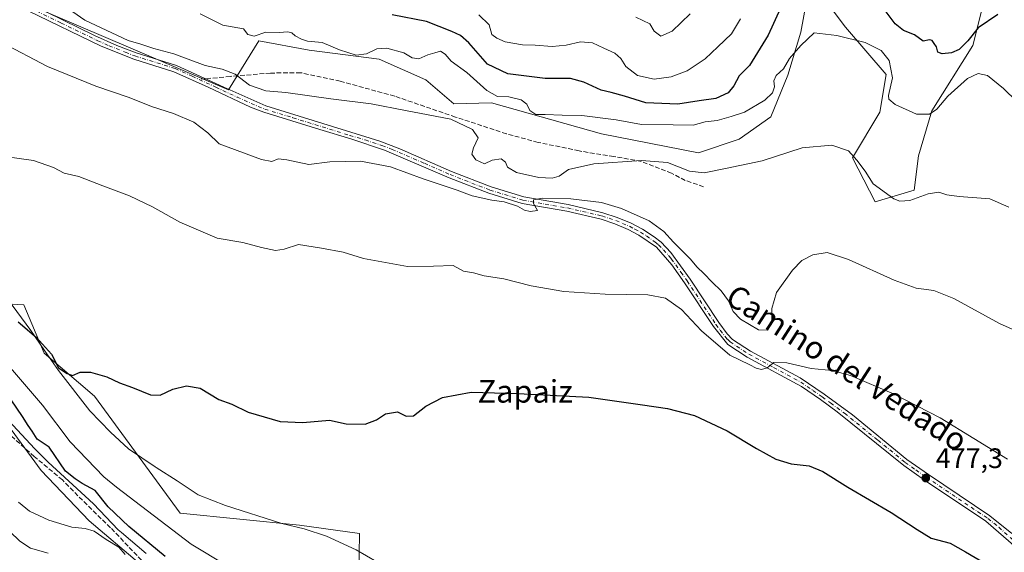
# Model space of a CAD drawing. Units: metres. Extents: x 625003 to 628470, y 4701794 to 4704169.
# Drawn here: x 626123 to 626472, y 4703091 to 4703280 of the extents above; entities that cross this region are included whole.
import ezdxf
from ezdxf.enums import TextEntityAlignment as Align

# ---------------------------------------------------------------- set-up
doc = ezdxf.new("R2010")
doc.units = ezdxf.units.M
doc.header["$MEASUREMENT"] = 0
doc.linetypes.add('DGN Style 3', pattern=[2.307223458686699, 1.648016756204785, -0.6592067024819142])
doc.linetypes.add('DGN Style 4', pattern=[2.6384748266838614, 1.318413404963828, -0.6592067024819142, 0.001648016756204785, -0.6592067024819142])
for name, color, linetype, lineweight in [('Arbolado forestal CxS', 92, 'Continuous', 0), ('Corriente natural lineal', 142, 'Continuous', 13), ('Cultivos herbáceos CxS', 92, 'Continuous', 0), ('Curva de nivel maestra', 30, 'Continuous', 30), ('Curva de nivel normal', 30, 'Continuous', 0), ('Espacio natural protegido', 121, 'Continuous', 13), ('Espacio natural protegido CxS', 121, 'Continuous', 0), ('Matorral CxS', 135, 'Continuous', 0), ('Pista no pavimentada Cxs', 111, 'Continuous', 0), ('Pista no pavimentada eje', 91, 'DGN Style 4', 0), ('Punto de cota en terreno', 7, 'Continuous', 0), ('Rótulo de punto de cota en terreno', 7, 'Continuous', 0), ('Senda', 7, 'DGN Style 3', 0), ('Senda no paivmentada conexión', 7, 'DGN Style 3', 0), ('Texto cartográfico', 7, 'Continuous', 0)]:
    doc.layers.add(name, color=color, linetype=linetype, lineweight=lineweight)
doc.styles.add('Style-Arial', font='txt')

# ---------------------------------------------------------------- blocks, each defined once
blk = doc.blocks.new('*U9')
at = {"layer": 'Espacio natural protegido CxS', "color": 121, "linetype": 'Continuous', "lineweight": 0, "flags": 128}
for points in [[(626167.4666999995, 4703090.584100001), (626158.6666999996, 4703098.0131), (626157.4886999992, 4703099.0071), (626148.7619000013, 4703108.220899999), (626132.6663000005, 4703122.990900001), (626127.8525000005, 4703127.841899999), (626118.7306, 4703137.6829)], [(626119.8520999991, 4703178.7205), (626126.5669, 4703169.7347), (626131.3527000007, 4703162.608700001), (626136.3916999999, 4703155.614700001), (626147.4913000005, 4703141.269899999), (626154.825299999, 4703133.693800001), (626161.2500999994, 4703127.747900001), (626170.7029000008, 4703121.309900001), (626170.9879000006, 4703121.115900001), (626178.5439000005, 4703116.337900001), (626185.9737000006, 4703111.4299), (626195.6786000007, 4703107.589899999), (626215.6172999992, 4703101.2209), (626223.5193000003, 4703099.3709), (626231.5241000007, 4703096.731899999), (626242.0388999992, 4703091.869899999), (626253.0099000004, 4703085.543900001)]]:
    blk.add_lwpolyline(points, dxfattribs=at)
blk = doc.blocks.new('5PATER')
at = {"layer": 'Punto de cota en terreno', "linetype": 'Continuous', "lineweight": 0}
h = blk.add_hatch(color=51, dxfattribs=at)
edge = h.paths.add_edge_path()
edge.add_ellipse((0, 0), major_axis=(-0.1095731443231308, -0.1110710700762829), ratio=0.9994222409660322, start_angle=0, end_angle=360)

msp = doc.modelspace()

# ---------------------------------------------------------------- linework, layer by layer
at = {"layer": 'Arbolado forestal CxS', "color": 92, "linetype": 'Continuous', "lineweight": 0}
for points in [[(625952.4397, 4703285.659299999, 480.2045000000071), (625998.3778999997, 4703276.706700001, 478.8754000000045), (626016.4744999995, 4703266.371900001, 478.8565999999992), (626011.3113000002, 4703245.2827, 476.3929999999964), (626045.2560999999, 4703210.605900001, 476.3000000000029), (626066.1552999998, 4703188.9253, 476.4318999999959), (626098.7827000003, 4703180.250499999, 475.0584999999992), (626124.0387000004, 4703178.828700001, 476.1962000000058), (626131.2191000005, 4703161.767899999, 474.3053999999975), (626149.1706999998, 4703146.5021, 473.9611000000005), (626179.5374999996, 4703104.883300001, 472.0587999999989), (626221.8746999997, 4703100.706499999, 472.5966999999946), (626243.2544999998, 4703097.653100001, 471.8767999999982), (626243.0028999997, 4703083.0417, 469.6198000000004), (626277.0334999999, 4703069.3223, 469.8309000000008), (626305.9846999999, 4703055.4713, 468.7761000000028), (626346.6809, 4703029.8607, 467.6448999999994), (626385.5894999999, 4703023.890100001, 467.327099999995), (626405.5197000002, 4703014.883500001, 468.4710000000051), (626421.1369000003, 4702979.4813, 466.2443999999959), (626448.9617, 4702929.195699999, 464.6720999999961), (626454.3475000003, 4702914.8277, 464.6024000000034), (626480.3766999999, 4702881.603900001, 465.0163999999932)], [(625952.4397, 4703285.659299999, 480.2045000000071), (625998.3778999997, 4703276.706700001, 478.8754000000045), (626016.4744999995, 4703266.371900001, 478.8565999999992), (626011.3113000002, 4703245.2827, 476.3929999999964), (626045.2560999999, 4703210.605900001, 476.3000000000029), (626066.1552999998, 4703188.9253, 476.4318999999959), (626098.7827000003, 4703180.250499999, 475.0584999999992), (626124.0387000004, 4703178.828700001, 476.1962000000058), (626131.2191000005, 4703161.767899999, 474.3053999999975), (626149.1706999998, 4703146.5021, 473.9611000000005), (626179.5374999996, 4703104.883300001, 472.0587999999989), (626221.8746999997, 4703100.706499999, 472.5966999999946), (626243.2544999998, 4703097.653100001, 471.8767999999982), (626243.0028999997, 4703083.0417, 469.6198000000004), (626277.0334999999, 4703069.3223, 469.8309000000008), (626305.9846999999, 4703055.4713, 468.7761000000028), (626346.6809, 4703029.8607, 467.6448999999994), (626385.5894999999, 4703023.890100001, 467.327099999995), (626405.5197000002, 4703014.883500001, 468.4710000000051), (626421.1369000003, 4702979.4813, 466.2443999999959), (626448.9617, 4702929.195699999, 464.6720999999961), (626454.3475000003, 4702914.8277, 464.6024000000034), (626480.3766999999, 4702881.603900001, 465.0163999999932)], [(626486.1864999998, 4702846.1699, 476.0861000000005), (626455.5314999997, 4702876.485500001, 465.8622000000032), (626424.9621000001, 4702927.759500001, 466.7878000000055), (626415.7516999999, 4702964.2161, 465.8334000000032), (626394.2096999995, 4702997.441299999, 466.9746000000014), (626379.8491000002, 4703010.0121, 466.9835000000021), (626334.9697000004, 4703015.400699999, 472.3184999999939), (626289.1926999995, 4703042.338300001, 475.3733999999968), (626229.0856999997, 4703056.6435, 482.491599999994), (626182.9436999997, 4703071.952099999, 482.8760000000038), (626147.2105, 4703102.1359, 478.0170999999973), (626130.2210999997, 4703120.108700001, 476.1147999999957), (626108.7789000003, 4703149.195499999, 476.4937999999966), (626094.4172999999, 4703161.7675, 477.1147000000056), (626071.9776999997, 4703166.257300001, 479.3383000000031), (626059.6889000004, 4703169.072100001, 480.5402000000031), (626040.2093000002, 4703185.075099999, 480.9888000000064), (626022.6020999998, 4703202.3959, 480.7960000000021), (626014.5317000002, 4703222.828700001, 480.087400000004), (626003.7609000001, 4703235.400699999, 480.1125000000029), (625987.6545000002, 4703251.0165, 480.0043000000006), (625972.3857000005, 4703251.888499999, 480.325800000006), (625948.1108999997, 4703256.971100001, 481.6362999999984), (625914.2817000002, 4703263.075099999, 479.7479000000022)], [(626059.6889000004, 4703169.072100001, 480.5402000000031), (626071.9776999997, 4703166.257300001, 479.3383000000031), (626094.4172999999, 4703161.7675, 477.1147000000056), (626108.7789000003, 4703149.195499999, 476.4937999999966), (626130.2210999997, 4703120.108700001, 476.1147999999957), (626147.2105, 4703102.1359, 478.0170999999973), (626182.9436999997, 4703071.952099999, 482.8760000000038), (626229.0856999997, 4703056.6435, 482.491599999994), (626289.1926999995, 4703042.338300001, 475.3733999999968), (626334.9697000004, 4703015.400699999, 472.3184999999939), (626379.8491000002, 4703010.0121, 466.9835000000021), (626394.2096999995, 4702997.441299999, 466.9746000000014), (626415.7516999999, 4702964.2161, 465.8334000000032), (626424.9621000001, 4702927.759500001, 466.7878000000055), (626455.5314999997, 4702876.485500001, 465.8622000000032), (626486.1864999998, 4702846.1699, 476.0861000000005), (626530.7763, 4702841.6151, 478.069399999993), (626582.4833000004, 4702856.2963, 463.8990999999951), (626623.6152999997, 4702862.447899999, 459.4046999999992)], [(626108.7789000003, 4703149.195499999, 476.4937999999966), (626130.2210999997, 4703120.108700001, 476.1147999999957), (626147.2105, 4703102.1359, 478.0170999999973), (626182.9436999997, 4703071.952099999, 482.8760000000038), (626229.0856999997, 4703056.6435, 482.491599999994), (626289.1926999995, 4703042.338300001, 475.3733999999968), (626334.9697000004, 4703015.400699999, 472.3184999999939), (626379.8491000002, 4703010.0121, 466.9835000000021), (626394.2096999995, 4702997.441299999, 466.9746000000014), (626415.7516999999, 4702964.2161, 465.8334000000032), (626424.9621000001, 4702927.759500001, 466.7878000000055), (626455.5314999997, 4702876.485500001, 465.8622000000032), (626486.1864999998, 4702846.1699, 476.0861000000005)]]:
    msp.add_polyline3d(points, dxfattribs=at)
at = {"layer": 'Corriente natural lineal', "color": 142, "linetype": 'Continuous', "lineweight": 13}
msp.add_polyline3d([(626117.8501000004, 4703158.130100001, 473.8769999999931), (626130.6801000005, 4703143.3101, 473.8227000000043), (626140.4801000003, 4703130.2401, 472.9703000000009), (626152.5000999998, 4703117.840100001, 472.6068999999989), (626156.9234999996, 4703114.1284, 472.563599999994), (626183.4146999996, 4703093.8661, 471.4337999999989), (626196.1897999998, 4703086.168299999, 471.1401999999944)], dxfattribs=at)
at = {"layer": 'Cultivos herbáceos CxS', "color": 92, "linetype": 'Continuous', "lineweight": 0}
for points in [[(626403.2609000001, 4703294.2259, 498.9401000000071), (626415.7735000001, 4703277.4069, 495.8438000000024), (626430.1901000004, 4703260.6371, 493.9391999999935), (626428.0006999997, 4703247.245100001, 492.413400000005), (626418.2605, 4703231.1161, 489.8916999999929), (626426.2953000005, 4703215.4509, 488.5819000000047), (626440.1621000003, 4703219.622099999, 491.8266000000004), (626441.7493000004, 4703231.7279, 493.2143999999971), (626446.4117000002, 4703247.724099999, 495.8515000000043), (626461.0481000004, 4703270.965500001, 499.793399999995), (626465.0746999999, 4703286.9453, 502.6733999999997)], [(626403.2609000001, 4703294.2259, 498.9401000000071), (626415.7735000001, 4703277.4069, 495.8438000000024), (626430.1901000004, 4703260.6371, 493.9391999999935), (626428.0006999997, 4703247.245100001, 492.413400000005), (626418.2605, 4703231.1161, 489.8916999999929), (626426.2953000005, 4703215.4509, 488.5819000000047), (626440.1621000003, 4703219.622099999, 491.8266000000004), (626441.7493000004, 4703231.7279, 493.2143999999971), (626446.4117000002, 4703247.724099999, 495.8515000000043), (626461.0481000004, 4703270.965500001, 499.793399999995), (626465.0746999999, 4703286.9453, 502.6733999999997)], [(626480.3766999999, 4702881.603900001, 465.0163999999932), (626454.3475000003, 4702914.8277, 464.6024000000034), (626448.9617, 4702929.195699999, 464.6720999999961), (626421.1369000003, 4702979.4813, 466.2443999999959), (626405.5197000002, 4703014.883500001, 468.4710000000051), (626385.5894999999, 4703023.890100001, 467.327099999995), (626346.6809, 4703029.8607, 467.6448999999994), (626305.9846999999, 4703055.4713, 468.7761000000028), (626277.0334999999, 4703069.3223, 469.8309000000008), (626243.0028999997, 4703083.0417, 469.6198000000004), (626243.2544999998, 4703097.653100001, 471.8767999999982), (626221.8746999997, 4703100.706499999, 472.5966999999946), (626179.5374999996, 4703104.883300001, 472.0587999999989), (626149.1706999998, 4703146.5021, 473.9611000000005), (626131.2191000005, 4703161.767899999, 474.3053999999975), (626124.0387000004, 4703178.828700001, 476.1962000000058), (626098.7827000003, 4703180.250499999, 475.0584999999992), (626066.1552999998, 4703188.9253, 476.4318999999959), (626045.2560999999, 4703210.605900001, 476.3000000000029), (626011.3113000002, 4703245.2827, 476.3929999999964), (626016.4744999995, 4703266.371900001, 478.8565999999992), (625998.3778999997, 4703276.706700001, 478.8754000000045), (625952.4397, 4703285.659299999, 480.2045000000071)], [(625952.4397, 4703285.659299999, 480.2045000000071), (625998.3778999997, 4703276.706700001, 478.8754000000045), (626016.4744999995, 4703266.371900001, 478.8565999999992), (626011.3113000002, 4703245.2827, 476.3929999999964), (626045.2560999999, 4703210.605900001, 476.3000000000029), (626066.1552999998, 4703188.9253, 476.4318999999959), (626098.7827000003, 4703180.250499999, 475.0584999999992), (626124.0387000004, 4703178.828700001, 476.1962000000058), (626131.2191000005, 4703161.767899999, 474.3053999999975), (626149.1706999998, 4703146.5021, 473.9611000000005), (626179.5374999996, 4703104.883300001, 472.0587999999989), (626221.8746999997, 4703100.706499999, 472.5966999999946), (626243.2544999998, 4703097.653100001, 471.8767999999982), (626243.0028999997, 4703083.0417, 469.6198000000004), (626277.0334999999, 4703069.3223, 469.8309000000008), (626305.9846999999, 4703055.4713, 468.7761000000028), (626346.6809, 4703029.8607, 467.6448999999994), (626385.5894999999, 4703023.890100001, 467.327099999995), (626405.5197000002, 4703014.883500001, 468.4710000000051), (626421.1369000003, 4702979.4813, 466.2443999999959), (626448.9617, 4702929.195699999, 464.6720999999961), (626454.3475000003, 4702914.8277, 464.6024000000034), (626480.3766999999, 4702881.603900001, 465.0163999999932)], [(626126.5197000002, 4703285.1129, 488.9385000000038), (626196.7452999996, 4703255.157500001, 489.0041000000056), (626207.5285, 4703272.617900001, 494.3450000000012), (626225.4042999997, 4703269.2729, 494.0920000000042), (626250.2631000001, 4703266.111300001, 494.3913999999932), (626266.7577000001, 4703258.750499999, 492.8105999999971), (626276.7242999999, 4703250.2905, 491.1728000000003), (626290.0571, 4703250.637700001, 493.930600000007), (626329.0985000003, 4703239.5889, 493.4177999999956), (626363.5799000004, 4703232.867500001, 492.587400000004), (626378.0648999996, 4703237.6895, 492.7608999999939), (626389.2921000002, 4703245.601700001, 494.3153000000021), (626395.2572999997, 4703260.362500001, 495.5011999999988), (626399.9354999998, 4703275.7249, 497.8301999999967), (626402.0384999998, 4703287.4243, 498.6052999999956)], [(626126.5197000002, 4703285.1129, 488.9385000000038), (626196.7452999996, 4703255.157500001, 489.0041000000056), (626207.5285, 4703272.617900001, 494.3450000000012), (626225.4042999997, 4703269.2729, 494.0920000000042), (626250.2631000001, 4703266.111300001, 494.3913999999932), (626266.7577000001, 4703258.750499999, 492.8105999999971), (626276.7242999999, 4703250.2905, 491.1728000000003), (626290.0571, 4703250.637700001, 493.930600000007), (626329.0985000003, 4703239.5889, 493.4177999999956), (626363.5799000004, 4703232.867500001, 492.587400000004), (626378.0648999996, 4703237.6895, 492.7608999999939), (626389.2921000002, 4703245.601700001, 494.3153000000021), (626395.2572999997, 4703260.362500001, 495.5011999999988), (626399.9354999998, 4703275.7249, 497.8301999999967), (626402.0384999998, 4703287.4243, 498.6052999999956)]]:
    msp.add_polyline3d(points, dxfattribs=at)
at = {"layer": 'Curva de nivel maestra', "color": 30, "linetype": 'Continuous', "lineweight": 30, "flags": 128}
for points, elevation in [([(626392.7400000002, 4703284.2501), (626388.3300000001, 4703274.6601), (626381.7400000002, 4703263.860099999), (626378.0800000001, 4703260.220100001), (626376.1699999999, 4703256.630100001), (626374.1799999997, 4703254.190099999), (626369.7599999999, 4703252.0701), (626363.8799999999, 4703251.3101), (626356.2400000002, 4703250.120100001), (626344.9000000004, 4703250.5701), (626337.3499999996, 4703253.0001), (626332.6200000001, 4703254.280099999), (626329.0099999999, 4703255.040100001), (626322.8300000001, 4703257.970100001), (626318.1399999997, 4703259.170100001), (626309.2000000002, 4703259.190099999), (626295.8799999999, 4703260.860099999), (626288.7300000006, 4703264.280099999), (626282, 4703271.890100001), (626279.1299999999, 4703274.5101), (626275.9800000006, 4703275.940099999), (626266.9900000002, 4703279.4801), (626254.8399999999, 4703281.8301)], 500), ([(626469.8499999996, 4703282.0001), (626462.9199999999, 4703277.1601), (626459.2599999999, 4703272.5601), (626456.1799999997, 4703269.530099999), (626453.4600000001, 4703268.280099999), (626450.0800000001, 4703268.030099999), (626448.54, 4703268.630100001), (626448.1299999999, 4703270.4101), (626447.2599999999, 4703271.600099999), (626446.5999999996, 4703272.7601), (626445.6399999997, 4703272.9001), (626443.3499999996, 4703272.5001), (626440.3399999999, 4703274.6801), (626436.4000000004, 4703276.3201), (626433.4299999997, 4703278.6501), (626429.5, 4703283.870100001)], 500), ([(626122.0800000001, 4703172.890100001), (626128.5300000003, 4703167.2301), (626133.8200000003, 4703161.350099999), (626136.3799999999, 4703156.530099999), (626139.3899999997, 4703154.440099999), (626141.2699999996, 4703153.7501), (626143.9900000002, 4703154.920100001), (626147.6600000003, 4703154.9801), (626153.4900000002, 4703153.300100001), (626157.9900000002, 4703151.1601), (626162.6600000003, 4703149.5701), (626168.9900000002, 4703146.940099999), (626172.4800000006, 4703146.800100001), (626176.9400000004, 4703148.9301), (626181.8099999997, 4703150.130100001), (626186.6600000003, 4703149.3101), (626193.29, 4703145.280099999), (626197.8499999996, 4703143.610099999), (626203.7100000001, 4703140.780099999), (626215, 4703137.5001), (626223.0800000001, 4703137.0801), (626232.6299999999, 4703137.890100001), (626238.54, 4703136.590100001), (626245.2100000001, 4703136.540100001), (626249.3200000003, 4703138.0001), (626252.4299999997, 4703140.1501), (626256.7599999999, 4703140.880100001), (626259.8399999999, 4703139.3301), (626262.4400000004, 4703139.520099999), (626266.7800000003, 4703142.860099999), (626272.6699999999, 4703146.0001), (626282.9299999997, 4703147.920100001), (626299.4199999999, 4703147.420100001), (626324.6299999999, 4703146.0601), (626343.6699999999, 4703143.4301), (626352.5999999996, 4703142.100099999), (626362.1900000004, 4703139.540100001), (626373.8300000001, 4703134.1801), (626384.1399999997, 4703127.8201), (626391.0499999998, 4703124.0601), (626396.4600000001, 4703122.4801), (626402.8399999999, 4703121.690099999), (626407.6799999997, 4703119.690099999), (626416.5700000003, 4703114.090100001), (626432.0300000003, 4703105.120100001), (626441.1799999997, 4703099.1601), (626446.2400000002, 4703096.0001), (626452.9500000002, 4703094.3101), (626458.4000000004, 4703091.210100001), (626474.1900000004, 4703082.0001)], 475), ([(626174.25, 4703089.5801), (626161.2699999996, 4703100.130100001), (626153.9299999997, 4703107.170100001), (626149.4199999999, 4703112.940099999), (626144.7300000006, 4703115.460100001), (626142.3099999997, 4703117.1501), (626138.8799999999, 4703119.860099999), (626133.0700000003, 4703128.290100001), (626128.8300000001, 4703131.200099999), (626126.9800000006, 4703134.040100001), (626125.5599999997, 4703136.020099999), (626123.6200000001, 4703139.2601), (626119.54, 4703145.1801)], 475)]:
    msp.add_lwpolyline(points, dxfattribs=dict(at, elevation=elevation))
at = {"layer": 'Curva de nivel normal', "color": 30, "linetype": 'Continuous', "lineweight": 0, "flags": 128}
for points, elevation in [([(626137.1299999999, 4703285.8201), (626145.6699999999, 4703279.970100001), (626161.0899999999, 4703272.7301), (626165.5800000001, 4703271.440099999), (626170.2300000006, 4703269.8301), (626177.3200000003, 4703267.970100001), (626188.4000000004, 4703263.840100001), (626194.4900000002, 4703262.5601), (626199.1200000001, 4703260.770099999), (626204.1699999999, 4703256.8101), (626209.9199999999, 4703254.890100001), (626217.0199999996, 4703254.220100001), (626233.0800000001, 4703251.960100001), (626247.3300000001, 4703250.210100001), (626259.5, 4703247.920100001), (626275.5999999996, 4703244.7501), (626283.3499999996, 4703241.100099999), (626285.3200000003, 4703238.1801), (626283.6600000003, 4703234.670100001), (626283.1600000003, 4703232.3201), (626284.5300000003, 4703230.370100001), (626287.5800000001, 4703228.940099999), (626290.29, 4703230.190099999), (626293.5099999999, 4703230.6501), (626295.04, 4703229.4801), (626295.7999999998, 4703227.800100001), (626298.9199999999, 4703225.8101), (626306.9000000004, 4703224.0601), (626311.6500000004, 4703223.8301), (626314.0999999996, 4703224.590100001), (626317.4500000002, 4703226.880100001), (626326.4500000002, 4703228.9001), (626343.4000000004, 4703230.140100001), (626352.5499999998, 4703229.4001), (626360.3799999999, 4703226.350099999), (626365.5800000001, 4703225.720100001), (626373.1500000004, 4703227.220100001), (626386.1799999997, 4703230.040100001), (626400.4400000004, 4703234.620100001), (626410.9199999999, 4703235.5801), (626416.8600000005, 4703233.590100001), (626419.8600000005, 4703230.220100001), (626422.79, 4703226.3101), (626425.5899999999, 4703221.800100001), (626432.9900000002, 4703216.460100001), (626435.0300000003, 4703215.690099999), (626438.6299999999, 4703215.970100001), (626445.1200000001, 4703218.290100001), (626448.9299999997, 4703218.920100001), (626451.79, 4703217.9001), (626456.0899999999, 4703217.380100001), (626466.9900000002, 4703216.520099999), (626473.8099999997, 4703213.5001)], 490), ([(626481.1799999997, 4703246.520099999), (626471.8799999999, 4703255.6601), (626466.2400000002, 4703260.300100001), (626462.9199999999, 4703261.020099999), (626459.0499999998, 4703259.190099999), (626452.0999999996, 4703252.9001), (626448.1600000003, 4703248.340100001), (626445.6299999999, 4703246.530099999), (626440.9900000002, 4703246.5701), (626433.4600000001, 4703249.960100001), (626431.2000000002, 4703251.940099999), (626431.1100000005, 4703253.210100001), (626432.4900000002, 4703259.5101), (626431.3399999999, 4703265.6601), (626428.4299999997, 4703269.1801), (626422.7300000006, 4703272.0601), (626412.7100000001, 4703274.470100001), (626404.6600000003, 4703275.420100001), (626399.8700000001, 4703270.9001), (626395.9000000004, 4703266.340100001), (626393.7199999997, 4703262.630100001), (626391.2100000001, 4703260.3201), (626390.3399999999, 4703258.4001), (626390.54, 4703256.270099999), (626389.8600000005, 4703254.090100001), (626387.1100000005, 4703251.5801), (626379.8799999999, 4703247.2501), (626375.2199999997, 4703245.700099999), (626370.25, 4703244.350099999), (626365.9699999997, 4703243.840100001), (626361.6399999997, 4703242.6601), (626354.6399999997, 4703242.8201), (626343.2999999998, 4703242.9301), (626334.3600000005, 4703244.540100001), (626322.1100000005, 4703246.140100001), (626315.2300000006, 4703246.210100001), (626309.1100000005, 4703246.4301), (626305.8300000001, 4703246.4801), (626303.6600000003, 4703247.840100001), (626302.6500000004, 4703250.0801), (626300.6799999997, 4703251.640100001), (626296.2000000002, 4703252.720100001), (626292.2300000006, 4703252.880100001), (626288.4500000002, 4703255.020099999), (626281.29, 4703261.4001), (626275.8099999997, 4703265.3301), (626273.7000000002, 4703267.860099999), (626271.9500000002, 4703268.940099999), (626269.9299999997, 4703268.280099999), (626267.4400000004, 4703267.620100001), (626264.2599999999, 4703266.1601), (626261.9800000006, 4703266.530099999), (626258.9800000006, 4703268.380100001), (626252.9500000002, 4703269.950099999), (626249.4100000003, 4703269.720100001), (626245.6600000003, 4703267.970100001), (626242.0999999996, 4703267.540100001), (626236.1299999999, 4703269.380100001), (626229.9699999997, 4703272.0601), (626224.7199999997, 4703272.440099999), (626222.5999999996, 4703273.2401), (626220.3399999999, 4703274.3201), (626219.2199999997, 4703275.470100001), (626217.7199999997, 4703275.790100001), (626214.6600000003, 4703275.5801), (626209.9900000002, 4703275.630100001), (626205.7800000003, 4703274.220100001), (626203.6200000001, 4703274.890100001), (626201.9900000002, 4703276.840100001), (626194.6699999999, 4703278.1501), (626186.6600000003, 4703282.140100001)], 495), ([(626285.6500000004, 4703281.800100001), (626289.2599999999, 4703278.2401), (626290.2400000002, 4703274.8101), (626291.9400000004, 4703273.530099999), (626294.9000000004, 4703272.2301), (626301.1299999999, 4703271.210100001), (626305.6500000004, 4703271.0801), (626311.5899999999, 4703270.5701), (626316.6399999997, 4703271.0101), (626321.7300000006, 4703272.2401), (626325.9800000006, 4703271.9301), (626330.0300000003, 4703269.970100001), (626333.8899999997, 4703268.2601), (626336.0599999997, 4703266.3301), (626337.8099999997, 4703263.470100001), (626341.8899999997, 4703260.270099999), (626347.9000000004, 4703258.9901), (626353.8300000001, 4703259.780099999), (626359.5300000003, 4703261.9801), (626365.9299999997, 4703266.190099999), (626370.4100000003, 4703270.520099999), (626375.2800000003, 4703275.0801), (626378.5599999997, 4703280.380100001)], 505), ([(626341.3200000003, 4703280.9901), (626346.2999999998, 4703278.640100001), (626347.8300000001, 4703276.040100001), (626350.2400000002, 4703274.2401), (626354.2999999998, 4703276.0001), (626360.6399999997, 4703282.200099999)], 510), ([(626489, 4703164.020099999), (626470.5199999996, 4703172.280099999), (626454.2000000002, 4703181.1601), (626447.1600000003, 4703183.9101), (626440.8399999999, 4703184.8301), (626433.0300000003, 4703187.610099999), (626416.8899999997, 4703194.920100001), (626409.3300000001, 4703197.420100001), (626404.2300000006, 4703196.5801), (626400.2999999998, 4703194.620100001), (626396.9900000002, 4703191.220100001), (626391.2999999998, 4703183.2601), (626389.6299999999, 4703177.600099999), (626389.5999999996, 4703172.7601), (626387.9800000006, 4703169.9301), (626384.8600000005, 4703170.020099999), (626378.5199999996, 4703173.7501), (626375.8600000005, 4703176.5601), (626374.2199999997, 4703180.2401), (626371.5999999996, 4703183.860099999), (626368.4500000002, 4703186.870100001), (626365.5199999996, 4703190.040100001), (626363.1100000005, 4703192.290100001), (626360.6399999997, 4703195.170100001), (626354.7000000002, 4703201.0801), (626351.2400000002, 4703204.880100001), (626346.0800000001, 4703208.710100001), (626336.2699999996, 4703213.100099999), (626329.1699999999, 4703215.170100001), (626318.3099999997, 4703216.470100001), (626308.1600000003, 4703216.690099999), (626305.0199999996, 4703216.1501), (626304.9699999997, 4703214.840100001), (626306.3799999999, 4703212.390100001), (626303.8600000005, 4703212.020099999), (626301.8399999999, 4703212.440099999), (626299.2999999998, 4703213.950099999), (626294.5499999998, 4703215.5001), (626290.2699999996, 4703216.0801), (626283.2199999997, 4703217.530099999), (626277.8600000005, 4703219.530099999), (626265.8499999996, 4703223.630100001), (626254.2000000002, 4703227.850099999), (626243.5899999999, 4703229.860099999), (626232.7199999997, 4703229.600099999), (626225.2599999999, 4703228.6601), (626217.4199999999, 4703230.340100001), (626214.3799999999, 4703230.670100001), (626212.0899999999, 4703229.8101), (626208.3700000001, 4703230.440099999), (626193.4500000002, 4703236.090100001), (626189.3200000003, 4703239.960100001), (626184.3700000001, 4703243.6801), (626177.1799999997, 4703246.8201), (626169.3499999996, 4703249.3201), (626161.4900000002, 4703252.460100001), (626149.5499999998, 4703256.5001), (626132.4500000002, 4703263.4301), (626116.2199999997, 4703271.950099999)], 485), ([(626118.0999999996, 4703231.4101), (626127.4600000001, 4703230.100099999), (626134.5300000003, 4703227.6601), (626138.3399999999, 4703225.5801), (626143.5199999996, 4703224.4101), (626152.1299999999, 4703221.0701), (626161.5899999999, 4703217.5701), (626169.75, 4703213.630100001), (626179.3799999999, 4703208.210100001), (626192.6900000004, 4703202.5801), (626201.7699999996, 4703201.0001), (626208.4299999997, 4703199.200099999), (626213.4299999997, 4703198.130100001), (626216.4800000006, 4703198.6801), (626221.6200000001, 4703200.3201), (626229.75, 4703198.970100001), (626237.4800000006, 4703197.530099999), (626244.6399999997, 4703195.280099999), (626260.3099999997, 4703192.4801), (626269.54, 4703192.550100001), (626276.5300000003, 4703192.880100001), (626280.0999999996, 4703190.800100001), (626283.75, 4703190.2301), (626287.5099999999, 4703189.2301), (626294.4400000004, 4703188.0601), (626304.1600000003, 4703185.610099999), (626315.7199999997, 4703183.620100001), (626330.5, 4703182.720100001), (626345.5599999997, 4703182.440099999), (626351.9199999999, 4703181.300100001), (626357.5199999996, 4703177.190099999), (626364.6100000005, 4703169.620100001), (626374.6799999997, 4703161.020099999), (626381.8399999999, 4703157.520099999), (626384.0999999996, 4703156.340100001), (626385.9600000001, 4703155.880100001), (626387.9699999997, 4703156.470100001), (626390.2999999998, 4703158.360099999), (626394.9699999997, 4703158.3301), (626403.6399999997, 4703156.3301), (626411.0899999999, 4703155.5801), (626417.5199999996, 4703153.7501), (626433.0599999997, 4703147.210100001), (626449.3700000001, 4703138.800100001), (626473.29, 4703124.110099999)], 480), ([(626160.04, 4703090.2301), (626157.7699999996, 4703092.8201), (626153.29, 4703095.620100001), (626149, 4703098.540100001), (626145.7800000003, 4703099.4901), (626141.0899999999, 4703099.9101), (626132.9000000004, 4703102.380100001), (626126.0599999997, 4703105.630100001), (626122.1699999999, 4703108.8201)], 480), ([(626119.1100000005, 4703098.450099999), (626122.6500000004, 4703094.9901), (626126.4100000003, 4703092.5001), (626132.6699999999, 4703090.6601)], 485)]:
    msp.add_lwpolyline(points, dxfattribs=dict(at, elevation=elevation))
at = {"layer": 'Espacio natural protegido', "color": 121, "linetype": 'Continuous', "lineweight": 13, "flags": 128}
for points in [[(626253.009900001, 4703085.543900002), (626242.0389000019, 4703091.8699), (626231.5241000013, 4703096.731899997), (626223.5193000007, 4703099.370900001), (626215.6173000018, 4703101.220900001), (626195.6786000013, 4703107.589899999), (626185.973700001, 4703111.429899998), (626178.5439000011, 4703116.337900002), (626170.9879000012, 4703121.115900002), (626170.7029000013, 4703121.3099), (626161.2500999998, 4703127.747900002), (626154.8252999996, 4703133.693800001), (626147.4913000008, 4703141.269899998), (626136.3917000005, 4703155.614700002), (626131.3527000011, 4703162.608700001), (626126.5669000006, 4703169.7347), (626119.8520999998, 4703178.7205)], [(626118.7306000006, 4703137.682900001), (626127.8525000011, 4703127.841899998), (626132.6663000011, 4703122.990900001), (626148.7619000019, 4703108.220899999), (626157.4886999998, 4703099.007100001), (626158.6667000002, 4703098.013100001), (626167.4667000001, 4703090.584100002)]]:
    msp.add_lwpolyline(points, dxfattribs=at)
at = {"layer": 'Matorral CxS', "color": 135, "linetype": 'Continuous', "lineweight": 0}
for points in [[(626465.0746999999, 4703286.9453, 502.6733999999997), (626461.0481000004, 4703270.965500001, 499.793399999995), (626446.4117000002, 4703247.724099999, 495.8515000000043), (626441.7493000004, 4703231.7279, 493.2143999999971), (626440.1621000003, 4703219.622099999, 491.8266000000004), (626426.2953000005, 4703215.4509, 488.5819000000047), (626418.2605, 4703231.1161, 489.8916999999929), (626428.0006999997, 4703247.245100001, 492.413400000005), (626430.1901000004, 4703260.6371, 493.9391999999935), (626415.7735000001, 4703277.4069, 495.8438000000024), (626403.2609000001, 4703294.2259, 498.9401000000071)], [(626403.2609000001, 4703294.2259, 498.9401000000071), (626415.7735000001, 4703277.4069, 495.8438000000024), (626430.1901000004, 4703260.6371, 493.9391999999935), (626428.0006999997, 4703247.245100001, 492.413400000005), (626418.2605, 4703231.1161, 489.8916999999929), (626426.2953000005, 4703215.4509, 488.5819000000047), (626440.1621000003, 4703219.622099999, 491.8266000000004), (626441.7493000004, 4703231.7279, 493.2143999999971), (626446.4117000002, 4703247.724099999, 495.8515000000043), (626461.0481000004, 4703270.965500001, 499.793399999995), (626465.0746999999, 4703286.9453, 502.6733999999997)], [(626402.0384999998, 4703287.4243, 498.6052999999956), (626399.9354999998, 4703275.7249, 497.8301999999967), (626395.2572999997, 4703260.362500001, 495.5011999999988), (626389.2921000002, 4703245.601700001, 494.3153000000021), (626378.0648999996, 4703237.6895, 492.7608999999939), (626363.5799000004, 4703232.867500001, 492.587400000004), (626329.0985000003, 4703239.5889, 493.4177999999956), (626290.0571, 4703250.637700001, 493.930600000007), (626276.7242999999, 4703250.2905, 491.1728000000003), (626266.7577000001, 4703258.750499999, 492.8105999999971), (626250.2631000001, 4703266.111300001, 494.3913999999932), (626225.4042999997, 4703269.2729, 494.0920000000042), (626207.5285, 4703272.617900001, 494.3450000000012), (626196.7452999996, 4703255.157500001, 489.0041000000056), (626126.5197000002, 4703285.1129, 488.9385000000038)], [(626126.5197000002, 4703285.1129, 488.9385000000038), (626196.7452999996, 4703255.157500001, 489.0041000000056), (626207.5285, 4703272.617900001, 494.3450000000012), (626225.4042999997, 4703269.2729, 494.0920000000042), (626250.2631000001, 4703266.111300001, 494.3913999999932), (626266.7577000001, 4703258.750499999, 492.8105999999971), (626276.7242999999, 4703250.2905, 491.1728000000003), (626290.0571, 4703250.637700001, 493.930600000007), (626329.0985000003, 4703239.5889, 493.4177999999956), (626363.5799000004, 4703232.867500001, 492.587400000004), (626378.0648999996, 4703237.6895, 492.7608999999939), (626389.2921000002, 4703245.601700001, 494.3153000000021), (626395.2572999997, 4703260.362500001, 495.5011999999988), (626399.9354999998, 4703275.7249, 497.8301999999967), (626402.0384999998, 4703287.4243, 498.6052999999956)]]:
    msp.add_polyline3d(points, dxfattribs=at)
at = {"layer": 'Pista no pavimentada Cxs', "color": 111, "linetype": 'Continuous', "lineweight": 0}
for points in [[(626126.6401000004, 4703285.470100001, 489.3334000000032), (626149.1201, 4703274.550100001, 489.2746999999945), (626157.1201, 4703270.9801, 489.1524999999965), (626163.9001000002, 4703268.380100001, 489.3592000000062), (626178.2001, 4703263.9001, 489.5136000000057), (626195.0500999996, 4703256.1801, 489.1195000000008), (626210.0000999998, 4703249.5101, 488.9453000000067), (626250.4001000002, 4703237.020099999, 487.502999999997), (626257.5701000001, 4703234.2601, 487.3644999999961), (626275.8901000004, 4703226.2301, 487.2026000000042), (626289.9501, 4703220.770099999, 486.8540999999968), (626301.5800999999, 4703217.200099999, 485.9257999999973), (626317.3601000002, 4703214.460100001, 486.0011999999988), (626329.6700999998, 4703211.590100001, 484.9631999999983), (626334.7301000003, 4703209.9301, 485.4866999999941), (626339.6401000004, 4703207.840100001, 485.7103000000062), (626343.6501000002, 4703205.690099999, 485.6729999999953), (626347.8701, 4703203.030099999, 484.5956000000006), (626350.2901, 4703201.100099999, 484.5457000000025), (626353.7701000003, 4703197.4901, 484.1230999999971), (626360.6201, 4703188.020099999, 483.6018999999943), (626370.8101000005, 4703172.600099999, 482.3852000000043), (626373.7600999996, 4703168.5701, 482.1098000000056), (626375.6801000005, 4703166.600099999, 482.0255000000034), (626382.1101000002, 4703162.380100001, 481.3564999999944), (626399.7301000003, 4703153.0001, 479.832899999994), (626408.2600999996, 4703147.190099999, 479.4802999999956), (626418.2401000002, 4703139.8101, 479.3080000000046), (626437.5900999998, 4703123.9901, 478.3898000000045), (626445.2301000003, 4703118.6601, 478.0440999999992), (626467.0900999998, 4703104.0001, 478.0032000000065), (626474.8300999999, 4703097.710100001, 477.0041999999958)], [(626126.6401000004, 4703285.470100001, 489.3334000000032), (626149.1201, 4703274.550100001, 489.2746999999945), (626157.1201, 4703270.9801, 489.1524999999965), (626163.9001000002, 4703268.380100001, 489.3592000000062), (626178.2001, 4703263.9001, 489.5136000000057), (626195.0500999996, 4703256.1801, 489.1195000000008), (626210.0000999998, 4703249.5101, 488.9453000000067), (626250.4001000002, 4703237.020099999, 487.502999999997), (626257.5701000001, 4703234.2601, 487.3644999999961), (626275.8901000004, 4703226.2301, 487.2026000000042), (626289.9501, 4703220.770099999, 486.8540999999968), (626301.5800999999, 4703217.200099999, 485.9257999999973), (626317.3601000002, 4703214.460100001, 486.0011999999988), (626329.6700999998, 4703211.590100001, 484.9631999999983), (626334.7301000003, 4703209.9301, 485.4866999999941), (626339.6401000004, 4703207.840100001, 485.7103000000062), (626343.6501000002, 4703205.690099999, 485.6729999999953), (626347.8701, 4703203.030099999, 484.5956000000006), (626350.2901, 4703201.100099999, 484.5457000000025), (626353.7701000003, 4703197.4901, 484.1230999999971), (626360.6201, 4703188.020099999, 483.6018999999943), (626370.8101000005, 4703172.600099999, 482.3852000000043), (626373.7600999996, 4703168.5701, 482.1098000000056), (626375.6801000005, 4703166.600099999, 482.0255000000034), (626382.1101000002, 4703162.380100001, 481.3564999999944), (626399.7301000003, 4703153.0001, 479.832899999994), (626408.2600999996, 4703147.190099999, 479.4802999999956), (626418.2401000002, 4703139.8101, 479.3080000000046), (626437.5900999998, 4703123.9901, 478.3898000000045), (626445.2301000003, 4703118.6601, 478.0440999999992), (626467.0900999998, 4703104.0001, 478.0032000000065), (626474.8300999999, 4703097.710100001, 477.0041999999958)], [(626476.3901000004, 4703092.690099999, 476.3684999999969), (626465.6201, 4703102.0801, 478.2140999999974), (626443.8701, 4703116.670100001, 477.6934999999939), (626436.4501, 4703121.8301, 477.9137000000047), (626412.8101000005, 4703140.940099999, 478.8326999999991), (626406.8701, 4703145.210100001, 479.2492000000057), (626400.1801000005, 4703149.840100001, 479.7451000000001), (626380.8701, 4703160.3101, 481.2167999999947), (626374.0401, 4703164.790100001, 481.7583000000013), (626368.8601000002, 4703171.170100001, 482.4496000000072), (626358.6201, 4703186.6601, 483.5668000000006), (626354.1700999998, 4703193.030099999, 483.9716000000044), (626348.6700999998, 4703199.290100001, 484.2666999999929), (626342.4001000002, 4703203.630100001, 484.4701999999961), (626338.5900999998, 4703205.6601, 484.6266999999935), (626333.8800999997, 4703207.670100001, 484.5307999999932), (626329.0201000003, 4703209.2601, 484.7048999999971), (626316.8800999997, 4703212.090100001, 485.0121000000072), (626301.0201000003, 4703214.850099999, 485.5650000000023), (626289.1601, 4703218.4901, 486.2945000000037), (626275.0500999996, 4703223.970100001, 486.6925999999949), (626252.0701000001, 4703233.840100001, 487.3010999999969), (626240.1700999998, 4703237.790100001, 487.5273000000016), (626229.1901000004, 4703241.0801, 487.7676000000066), (626209.2001, 4703247.2301, 488.4746000000014), (626204.5601000005, 4703249.0801, 488.9337999999989), (626189.5100999996, 4703256.100099999, 489.0473999999958), (626177.3300999999, 4703261.640100001, 488.9667999999947), (626163.0900999998, 4703266.100099999, 488.8666999999987), (626151.5500999996, 4703270.7501, 488.4259000000021), (626125.6201, 4703283.290100001, 488.7307000000001)], [(626476.3901000004, 4703092.690099999, 476.3684999999969), (626465.6201, 4703102.0801, 478.2140999999974), (626443.8701, 4703116.670100001, 477.6934999999939), (626436.4501, 4703121.8301, 477.9137000000047), (626412.8101000005, 4703140.940099999, 478.8326999999991), (626406.8701, 4703145.210100001, 479.2492000000057), (626400.1801000005, 4703149.840100001, 479.7451000000001), (626380.8701, 4703160.3101, 481.2167999999947), (626374.0401, 4703164.790100001, 481.7583000000013), (626368.8601000002, 4703171.170100001, 482.4496000000072), (626358.6201, 4703186.6601, 483.5668000000006), (626354.1700999998, 4703193.030099999, 483.9716000000044), (626348.6700999998, 4703199.290100001, 484.2666999999929), (626342.4001000002, 4703203.630100001, 484.4701999999961), (626338.5900999998, 4703205.6601, 484.6266999999935), (626333.8800999997, 4703207.670100001, 484.5307999999932), (626329.0201000003, 4703209.2601, 484.7048999999971), (626316.8800999997, 4703212.090100001, 485.0121000000072), (626301.0201000003, 4703214.850099999, 485.5650000000023), (626289.1601, 4703218.4901, 486.2945000000037), (626275.0500999996, 4703223.970100001, 486.6925999999949), (626252.0701000001, 4703233.840100001, 487.3010999999969), (626240.1700999998, 4703237.790100001, 487.5273000000016), (626229.1901000004, 4703241.0801, 487.7676000000066), (626209.2001, 4703247.2301, 488.4746000000014), (626204.5601000005, 4703249.0801, 488.9337999999989), (626189.5100999996, 4703256.100099999, 489.0473999999958), (626177.3300999999, 4703261.640100001, 488.9667999999947), (626163.0900999998, 4703266.100099999, 488.8666999999987), (626151.5500999996, 4703270.7501, 488.4259000000021), (626125.6201, 4703283.290100001, 488.7307000000001)]]:
    msp.add_polyline3d(points, dxfattribs=at)
at = {"layer": 'Pista no pavimentada eje', "color": 91, "linetype": 'DGN Style 4', "lineweight": 0}
for points in [[(626126.0903000003, 4703284.380100001, 489.0135000000009), (626137.3302999996, 4703278.920100001, 488.6459999999934), (626150.2953000005, 4703272.6501, 488.7143000000069), (626154.2953000005, 4703270.8651, 488.7734999999957), (626160.0652999999, 4703268.540100001, 488.9671999999992), (626163.4552999996, 4703267.2401, 488.9305000000023), (626177.7253000002, 4703262.770099999, 489.0859000000055), (626183.8152999999, 4703260.0001, 489.2526000000071), (626186.2494999999, 4703258.8849, 489.2529000000068)], [(626186.2494999999, 4703258.8849, 489.2529000000068), (626192.2402999997, 4703256.140100001, 489.0739000000031), (626199.7653000001, 4703252.630100001, 489.1892999999982), (626207.2402999997, 4703249.295100001, 488.9176000000007), (626209.5603, 4703248.370100001, 488.6879000000045), (626219.5553000001, 4703245.295100001, 488.320200000002), (626239.7553000003, 4703239.050100001, 487.7103000000062), (626245.2452999996, 4703237.405099999, 487.3806999999942), (626251.1952999998, 4703235.4301, 487.3831999999966), (626254.7802999998, 4703234.050100001, 487.3430999999982), (626266.2703, 4703229.1151, 487.3184000000037), (626275.4303000001, 4703225.100099999, 486.9232000000048), (626289.5153000001, 4703219.630100001, 486.5633999999991), (626301.2603000002, 4703216.0251, 485.7402000000002), (626309.1902999999, 4703214.645099999, 485.929999999993), (626317.0802999996, 4703213.2751, 485.4158000000025), (626329.3053000001, 4703210.425100001, 484.8239000000031), (626331.8353000004, 4703209.595100001, 484.7231000000029), (626334.2653000001, 4703208.800100001, 484.9588999999978), (626336.6202999996, 4703207.795100001, 484.9339999999939), (626339.0752999998, 4703206.7501, 485.0871999999945), (626340.9802999999, 4703205.735099999, 485.1650999999983), (626342.9852999998, 4703204.6601, 485.0414000000019), (626345.0953000003, 4703203.3301, 484.5414000000019), (626348.2302999999, 4703201.1601, 484.2949999999983), (626349.4402999999, 4703200.1951, 484.3555999999954), (626351.1803000001, 4703198.390100001, 484.0868999999948), (626353.9303000001, 4703195.2601, 484.0786999999983), (626357.3552999999, 4703190.5251, 483.6432000000059), (626359.5802999996, 4703187.340100001, 483.5286999999954), (626369.7953000005, 4703171.8851, 482.4055999999982), (626371.2703, 4703169.870100001, 482.101800000004), (626373.8602999998, 4703166.6801, 481.8608999999997), (626374.8202999998, 4703165.6951, 481.8591000000015), (626381.4502999998, 4703161.345100001, 481.2707999999984), (626390.2603000002, 4703156.655099999, 480.0586000000039), (626399.9153000005, 4703151.420100001, 479.7495999999956), (626404.1803000001, 4703148.515100001, 479.5442999999942), (626407.5253, 4703146.200099999, 479.3092999999935), (626410.4952999996, 4703144.065099999, 479.3424999999989), (626415.4852999998, 4703140.3751, 479.1373000000021), (626427.3053000001, 4703130.8201, 478.184500000003), (626436.9802999999, 4703122.9101, 478.1141999999964), (626440.8003000002, 4703120.245100001, 477.9326000000001), (626444.5103000002, 4703117.665100001, 477.8724999999977), (626466.3152999999, 4703103.040100001, 478.0158999999985), (626470.1853, 4703099.895099999, 477.3928000000015), (626475.5702999998, 4703095.200099999, 476.7060000000056)]]:
    msp.add_polyline3d(points, dxfattribs=at)
at = {"layer": 'Senda', "color": 7, "linetype": 'DGN Style 3', "lineweight": 0}
for points in [[(626365.3843, 4703220.809900001, 489.7406999999948), (626358.9018999999, 4703223.058900001, 489.8695000000008), (626354.0071, 4703225.5725, 489.750199999995), (626343.2915000003, 4703229.8059, 490.1668999999966), (626333.5018999996, 4703231.525699999, 490.690499999997), (626321.1986999996, 4703233.5099, 491.3255999999965), (626306.6467000004, 4703236.5527, 491.9554999999964), (626295.4018999999, 4703239.5955, 491.5583000000043), (626277.2779000001, 4703245.5485, 490.2939000000042), (626255.7143000001, 4703252.956900001, 490.970100000006), (626236.3997, 4703258.248500001, 491.7125999999989), (626222.3766999999, 4703261.291300001, 491.6722000000009), (626211.6611000003, 4703261.1591, 491.3668000000035), (626197.3734999998, 4703259.9683, 490.4928999999975), (626188.6386000002, 4703259.1176, 489.4934000000067)], [(626214.5078999996, 4703063.365900001, 486.898199999996), (626207.8932999996, 4703063.895099999, 485.0890999999974), (626201.0141000003, 4703064.6887, 484.1444000000047), (626194.6640999997, 4703066.2763, 484.8708000000043), (626183.5515000002, 4703075.272100001, 484.4422999999952), (626165.8245000001, 4703088.2367, 483.8053000000073), (626154.8300999999, 4703099.7501, 482.7592000000004), (626148.1401000004, 4703106.210100001, 482.2427000000025), (626137.7301000003, 4703116.690099999, 481.5806000000011), (626127.7401000002, 4703125.040100001, 479.898000000001), (626113.0500999996, 4703138.120100001, 478.0678999999946)]]:
    msp.add_polyline3d(points, dxfattribs=at)
at = {"layer": 'Senda no paivmentada conexión', "color": 7, "linetype": 'DGN Style 3', "lineweight": 0, "extrusion": (-0.09922272326775995, -0.009664362155599102, 0.9950183170632866), "elevation": -107099.0865262514, "flags": 128}
msp.add_lwpolyline([(-4620403.004675807, 1073855.035864277), (-4620403.004675807, 1073852.623440526)], dxfattribs=at)

# ---------------------------------------------------------------- block references
at = {"layer": 'Espacio natural protegido CxS', "color": 121, "linetype": 'Continuous', "lineweight": 0}
msp.add_blockref('*U9', (0, 0), dxfattribs=at)
at = {"layer": 'Punto de cota en terreno', "color": 7, "linetype": 'Continuous', "lineweight": 0, "xscale": 10, "yscale": 10, "zscale": 10}
msp.add_blockref('5PATER', (626444.2999999998, 4703117.390000001, 477.3000000000029), dxfattribs=at)

# ---------------------------------------------------------------- texts
at = {"layer": 'Rótulo de punto de cota en terreno', "color": 7, "linetype": 'Continuous', "lineweight": 0, "style": 'Style-Arial'}
msp.add_text('477,3', height=7.000000000000002, dxfattribs=at).set_placement((626447.8278000001, 4703120.9178))
at = {"layer": 'Texto cartográfico', "color": 7, "linetype": 'Continuous', "lineweight": 0, "style": 'Style-Arial'}
msp.add_text('Camino del Vedado', height=8, rotation=327.2062482318153, dxfattribs=at).set_placement((626416.2965579758, 4703156.485779515), align=Align.MIDDLE_CENTER)
msp.add_text('Zapaiz', height=8, dxfattribs=at).set_placement((626302.0668414634, 4703148.16015), align=Align.MIDDLE_CENTER)

doc.saveas('drawing.dxf')
